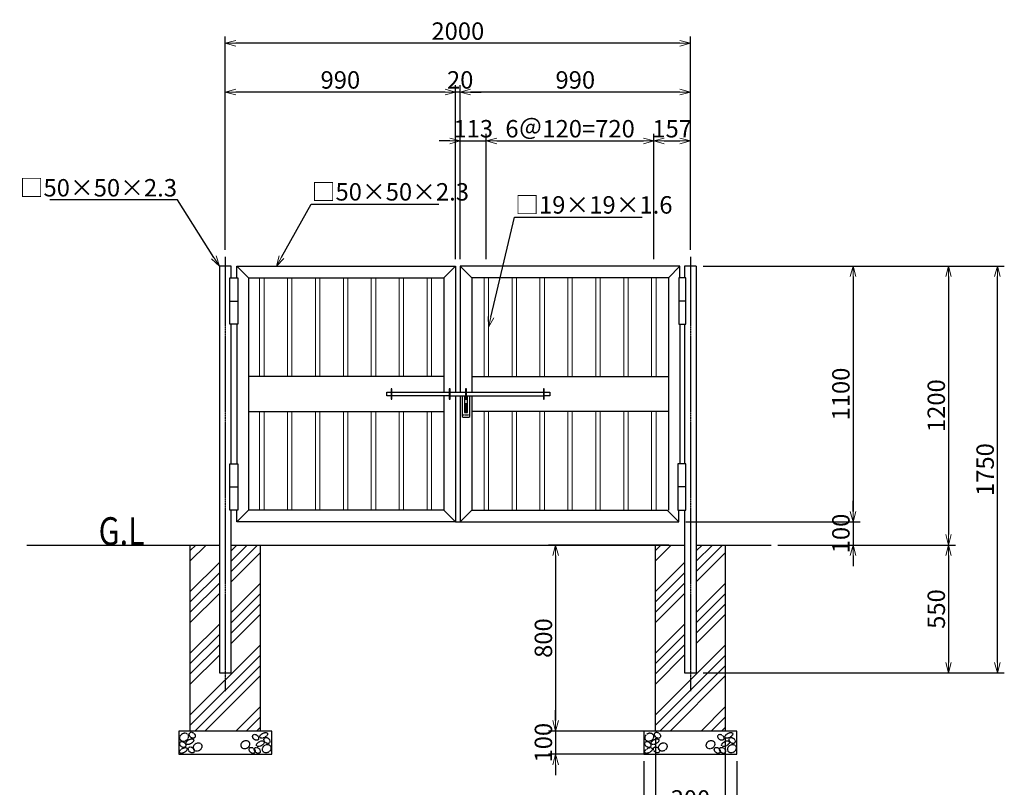
# Model space of a CAD drawing. Extents: x 0 to 12600, y 0 to 8910.
# Drawn here: x 4403 to 8636, y 1821 to 5124 of the extents above; entities that cross this region are included whole.
import ezdxf
from ezdxf import colors
from ezdxf.entities.mleader import LeaderData, LeaderLine
from ezdxf.math import Vec2, Vec3

# ---------------------------------------------------------------- set-up
doc = ezdxf.new("R2010")
doc.units = 0
doc.header["$LTSCALE"] = 5
doc.header["$MEASUREMENT"] = 0
doc.linetypes.add('CENTER', pattern=[2, 1.25, -0.25, 0.25, -0.25])
doc.linetypes.add('HIDDEN', pattern=[0.375, 0.25, -0.125])
doc.layers.get('0').update_dxf_attribs({"linetype": 'CONTINUOUS'})
doc.layers.get('Defpoints').update_dxf_attribs({"linetype": 'CONTINUOUS'})
doc.layers.add('LEVEL001', color=7, linetype='CONTINUOUS')
doc.layers.add('寸法', color=9, linetype='CONTINUOUS', lineweight=13)
doc.layers.add('寸法 @ 30', color=9, linetype='CONTINUOUS', lineweight=13)
doc.styles.get("Standard").update_dxf_attribs({"font": 'extslim2.shx', "width": 0.8, "bigfont": 'extfont2.shx'})
doc.dimstyles.new('1／30', dxfattribs={"dimscale": 30, "dimtxt": 2.5, "dimasz": 1.5, "dimexe": 1, "dimexo": 1, "dimgap": 0.5, "dimtad": 1, "dimdec": 0, "dimzin": 0, "dimdsep": 46, "dimtxsty": 'STANDARD', "dimblk": 'OPEN30', "dimcen": 0.09, "dimclrd": 256, "dimadec": 0, "dimazin": 0, "dimtfac": 1, "dimtdec": 0, "dimtmove": 0, "dimatfit": 3, "dimldrblk": 'OPEN30', "dimfxl": 1, "dimtolj": 1, "dimtzin": 0, "dimarcsym": 0})

# ---------------------------------------------------------------- blocks, each defined once
blk = doc.blocks.new('_OPEN30')
at = {"color": 0, "linetype": 'ByBlock'}
for p, q in [((-1, 0.268), (0, 0)), ((0, 0), (-1, -0.268)), ((0, 0), (-1, 0))]:
    blk.add_line(p, q, dxfattribs=at)
blk = doc.blocks.new('*D98')
at = {"layer": 'Defpoints', "color": 0, "linetype": 'Continuous'}
for p in [(6409.2, 4602.4), (6296.7, 4063.5), (6409.2, 4063.5)]:
    blk.add_point(p, dxfattribs=at)
at = {"layer": '寸法', "color": 0, "linetype": 'Continuous', "lineweight": -2}
for p, q in [((6296.7, 4093.5), (6296.7, 4632.4)), ((6409.2, 4093.5), (6409.2, 4632.4))]:
    blk.add_line(p, q, dxfattribs=at)
at = {"layer": '寸法', "linetype": 'Continuous', "lineweight": -2}
for p, q in [((6251.7, 4602.4), (6206.7, 4602.4)), ((6296.7, 4602.4), (6409.2, 4602.4)), ((6454.2, 4602.4), (6499.2, 4602.4))]:
    blk.add_line(p, q, dxfattribs=at)
at = {"layer": '寸法', "linetype": 'Continuous', "lineweight": -2, "xscale": 45, "yscale": 45, "zscale": 45}
blk.add_blockref('_OPEN30', (6296.7, 4602.4), dxfattribs=at)
at = {"layer": '寸法', "linetype": 'Continuous', "lineweight": -2, "xscale": 45, "yscale": 45, "zscale": 45, "rotation": 180}
blk.add_blockref('_OPEN30', (6409.2, 4602.4), dxfattribs=at)
at = {"layer": '寸法', "color": 0, "linetype": 'Continuous', "insert": (6352.9, 4654.9), "char_height": 75, "attachment_point": 5}
blk.add_mtext('\\A1;113', dxfattribs=at)
blk = doc.blocks.new('*D99')
at = {"layer": 'Defpoints', "color": 0, "linetype": 'Continuous'}
for p in [(7129.2, 4602.4), (6409.2, 4063.5), (7129.2, 4063.5)]:
    blk.add_point(p, dxfattribs=at)
at = {"layer": '寸法', "color": 0, "linetype": 'Continuous', "lineweight": -2}
for p, q in [((6409.2, 4093.5), (6409.2, 4632.4)), ((7129.2, 4093.5), (7129.2, 4632.4))]:
    blk.add_line(p, q, dxfattribs=at)
at = {"layer": '寸法', "linetype": 'Continuous', "lineweight": -2}
blk.add_line((6454.2, 4602.4), (7084.2, 4602.4), dxfattribs=at)
at = {"layer": '寸法', "linetype": 'Continuous', "lineweight": -2, "xscale": 45, "yscale": 45, "zscale": 45, "rotation": 180}
blk.add_blockref('_OPEN30', (6409.2, 4602.4), dxfattribs=at)
at = {"layer": '寸法', "linetype": 'Continuous', "lineweight": -2, "xscale": 45, "yscale": 45, "zscale": 45}
blk.add_blockref('_OPEN30', (7129.2, 4602.4), dxfattribs=at)
at = {"layer": '寸法', "color": 0, "linetype": 'Continuous', "insert": (6769.2, 4654.9), "char_height": 75, "attachment_point": 5}
blk.add_mtext('\\A1;6＠120=720', dxfattribs=at)
blk = doc.blocks.new('*D100')
at = {"layer": 'Defpoints', "color": 0, "linetype": 'Continuous'}
for p in [(7286.6, 4602.4), (7129.2, 4063.5), (7286.6, 4103.5)]:
    blk.add_point(p, dxfattribs=at)
at = {"layer": '寸法', "color": 0, "linetype": 'Continuous', "lineweight": -2}
for p, q in [((7129.2, 4093.5), (7129.2, 4632.4)), ((7286.6, 4133.5), (7286.6, 4632.4))]:
    blk.add_line(p, q, dxfattribs=at)
at = {"layer": '寸法', "linetype": 'Continuous', "lineweight": -2}
blk.add_line((7174.2, 4602.4), (7241.6, 4602.4), dxfattribs=at)
at = {"layer": '寸法', "linetype": 'Continuous', "lineweight": -2, "xscale": 45, "yscale": 45, "zscale": 45, "rotation": 180}
blk.add_blockref('_OPEN30', (7129.2, 4602.4), dxfattribs=at)
at = {"layer": '寸法', "linetype": 'Continuous', "lineweight": -2, "xscale": 45, "yscale": 45, "zscale": 45}
blk.add_blockref('_OPEN30', (7286.6, 4602.4), dxfattribs=at)
at = {"layer": '寸法', "color": 0, "linetype": 'Continuous', "insert": (7207.9, 4654.9), "char_height": 75, "attachment_point": 5}
blk.add_mtext('\\A1;157', dxfattribs=at)
blk = doc.blocks.new('*D101')
at = {"layer": 'Defpoints', "color": 0, "linetype": 'Continuous'}
for p in [(6296.7, 4812.4), (6296.7, 4063.5), (7286.6, 4103.5)]:
    blk.add_point(p, dxfattribs=at)
at = {"layer": '寸法', "color": 0, "linetype": 'Continuous', "lineweight": -2}
for p, q in [((6296.7, 4093.5), (6296.7, 4842.4)), ((7286.6, 4133.5), (7286.6, 4842.4))]:
    blk.add_line(p, q, dxfattribs=at)
at = {"layer": '寸法', "linetype": 'Continuous', "lineweight": -2}
blk.add_line((7241.6, 4812.4), (6341.7, 4812.4), dxfattribs=at)
at = {"layer": '寸法', "linetype": 'Continuous', "lineweight": -2, "xscale": 45, "yscale": 45, "zscale": 45, "rotation": 180}
blk.add_blockref('_OPEN30', (6296.7, 4812.4), dxfattribs=at)
at = {"layer": '寸法', "linetype": 'Continuous', "lineweight": -2, "xscale": 45, "yscale": 45, "zscale": 45}
blk.add_blockref('_OPEN30', (7286.6, 4812.4), dxfattribs=at)
at = {"layer": '寸法', "color": 0, "linetype": 'Continuous', "insert": (6791.6, 4864.9), "char_height": 75, "attachment_point": 5}
blk.add_mtext('\\A1;990', dxfattribs=at)
blk = doc.blocks.new('*D102')
at = {"layer": 'Defpoints', "color": 0, "linetype": 'Continuous'}
for p in [(5286.7, 5022.4), (5286.7, 4103.5), (7286.6, 4103.5)]:
    blk.add_point(p, dxfattribs=at)
at = {"layer": '寸法', "color": 0, "linetype": 'Continuous', "lineweight": -2}
for p, q in [((5286.7, 4133.5), (5286.7, 5052.4)), ((7286.6, 4133.5), (7286.6, 5052.4))]:
    blk.add_line(p, q, dxfattribs=at)
at = {"layer": '寸法', "linetype": 'Continuous', "lineweight": -2}
blk.add_line((7241.6, 5022.4), (5331.7, 5022.4), dxfattribs=at)
at = {"layer": '寸法', "linetype": 'Continuous', "lineweight": -2, "xscale": 45, "yscale": 45, "zscale": 45, "rotation": 180}
blk.add_blockref('_OPEN30', (5286.7, 5022.4), dxfattribs=at)
at = {"layer": '寸法', "linetype": 'Continuous', "lineweight": -2, "xscale": 45, "yscale": 45, "zscale": 45}
blk.add_blockref('_OPEN30', (7286.6, 5022.4), dxfattribs=at)
at = {"layer": '寸法', "color": 0, "linetype": 'Continuous', "insert": (6286.7, 5074.9), "char_height": 75, "attachment_point": 5}
blk.add_mtext('\\A1;2000', dxfattribs=at)
blk = doc.blocks.new('*D103')
at = {"layer": 'Defpoints', "color": 0, "linetype": 'Continuous'}
for p in [(7311.6, 4063.5), (7632.9, 2863.5), (8395.8, 2863.5)]:
    blk.add_point(p, dxfattribs=at)
at = {"layer": '寸法', "color": 0, "linetype": 'Continuous', "lineweight": -2}
for p, q in [((7341.6, 4063.5), (8425.8, 4063.5)), ((7662.9, 2863.5), (8425.8, 2863.5))]:
    blk.add_line(p, q, dxfattribs=at)
at = {"layer": '寸法', "linetype": 'Continuous', "lineweight": -2}
blk.add_line((8395.8, 4018.5), (8395.8, 2908.5), dxfattribs=at)
at = {"layer": '寸法', "linetype": 'Continuous', "lineweight": -2, "xscale": 45, "yscale": 45, "zscale": 45}
for p, rotation in [((8395.8, 4063.5), 90), ((8395.8, 2863.5), 270)]:
    blk.add_blockref('_OPEN30', p, dxfattribs=dict(at, rotation=rotation))
at = {"layer": '寸法', "color": 0, "linetype": 'Continuous', "insert": (8343.3, 3463.5), "char_height": 75, "attachment_point": 5, "rotation": 90}
blk.add_mtext('\\A1;1200', dxfattribs=at)
blk = doc.blocks.new('*D104')
at = {"layer": 'Defpoints', "color": 0, "linetype": 'Continuous'}
for p in [(7632.9, 2863.5), (7311.4, 2313.5), (8395.8, 2313.5)]:
    blk.add_point(p, dxfattribs=at)
at = {"layer": '寸法', "color": 0, "linetype": 'Continuous', "lineweight": -2}
for p, q in [((7662.9, 2863.5), (8425.8, 2863.5)), ((7341.4, 2313.5), (8425.8, 2313.5))]:
    blk.add_line(p, q, dxfattribs=at)
at = {"layer": '寸法', "linetype": 'Continuous', "lineweight": -2}
blk.add_line((8395.8, 2818.5), (8395.8, 2358.5), dxfattribs=at)
at = {"layer": '寸法', "linetype": 'Continuous', "lineweight": -2, "xscale": 45, "yscale": 45, "zscale": 45}
for p, rotation in [((8395.8, 2863.5), 90), ((8395.8, 2313.5), 270)]:
    blk.add_blockref('_OPEN30', p, dxfattribs=dict(at, rotation=rotation))
at = {"layer": '寸法', "color": 0, "linetype": 'Continuous', "insert": (8343.3, 2588.5), "char_height": 75, "attachment_point": 5, "rotation": 90}
blk.add_mtext('\\A1;550', dxfattribs=at)
blk = doc.blocks.new('*D105')
at = {"layer": 'Defpoints', "color": 0, "linetype": 'Continuous'}
for p in [(7311.6, 4063.5), (8605.8, 4063.5), (7311.4, 2313.5)]:
    blk.add_point(p, dxfattribs=at)
at = {"layer": '寸法', "color": 0, "linetype": 'Continuous', "lineweight": -2}
for p, q in [((7341.6, 4063.5), (8635.8, 4063.5)), ((7341.4, 2313.5), (8635.8, 2313.5))]:
    blk.add_line(p, q, dxfattribs=at)
at = {"layer": '寸法', "linetype": 'Continuous', "lineweight": -2}
blk.add_line((8605.8, 2358.5), (8605.8, 4018.5), dxfattribs=at)
at = {"layer": '寸法', "linetype": 'Continuous', "lineweight": -2, "xscale": 45, "yscale": 45, "zscale": 45}
for p, rotation in [((8605.8, 4063.5), 90), ((8605.8, 2313.5), 270)]:
    blk.add_blockref('_OPEN30', p, dxfattribs=dict(at, rotation=rotation))
at = {"layer": '寸法', "color": 0, "linetype": 'Continuous', "insert": (8553.3, 3188.5), "char_height": 75, "attachment_point": 5, "rotation": 90}
blk.add_mtext('\\A1;1750', dxfattribs=at)
blk = doc.blocks.new('*D106')
at = {"layer": 'Defpoints', "color": 0, "linetype": 'Continuous'}
for p in [(7311.6, 4063.5), (7236.7, 2963.5), (7985.8, 2963.5)]:
    blk.add_point(p, dxfattribs=at)
at = {"layer": '寸法', "color": 0, "linetype": 'Continuous', "lineweight": -2}
for p, q in [((7341.6, 4063.5), (8015.8, 4063.5)), ((7266.7, 2963.5), (8015.8, 2963.5))]:
    blk.add_line(p, q, dxfattribs=at)
at = {"layer": '寸法', "linetype": 'Continuous', "lineweight": -2}
blk.add_line((7985.8, 4018.5), (7985.8, 3008.5), dxfattribs=at)
at = {"layer": '寸法', "linetype": 'Continuous', "lineweight": -2, "xscale": 45, "yscale": 45, "zscale": 45}
for p, rotation in [((7985.8, 4063.5), 90), ((7985.8, 2963.5), 270)]:
    blk.add_blockref('_OPEN30', p, dxfattribs=dict(at, rotation=rotation))
at = {"layer": '寸法', "color": 0, "linetype": 'Continuous', "insert": (7933.3, 3513.5), "char_height": 75, "attachment_point": 5, "rotation": 90}
blk.add_mtext('\\A1;1100', dxfattribs=at)
blk = doc.blocks.new('*D107')
at = {"layer": 'Defpoints', "color": 0, "linetype": 'Continuous'}
for p in [(7236.7, 2963.5), (7632.9, 2863.5), (7985.8, 2863.5)]:
    blk.add_point(p, dxfattribs=at)
at = {"layer": '寸法', "linetype": 'Continuous', "lineweight": -2}
for p, q in [((7985.8, 3008.5), (7985.8, 3053.5)), ((7985.8, 2963.5), (7985.8, 2863.5)), ((7985.8, 2818.5), (7985.8, 2773.5))]:
    blk.add_line(p, q, dxfattribs=at)
at = {"layer": '寸法', "color": 0, "linetype": 'Continuous', "lineweight": -2}
for p, q in [((7266.7, 2963.5), (8015.8, 2963.5)), ((7662.9, 2863.5), (8015.8, 2863.5))]:
    blk.add_line(p, q, dxfattribs=at)
at = {"layer": '寸法', "linetype": 'Continuous', "lineweight": -2, "xscale": 45, "yscale": 45, "zscale": 45}
for p, rotation in [((7985.8, 2963.5), 270), ((7985.8, 2863.5), 90)]:
    blk.add_blockref('_OPEN30', p, dxfattribs=dict(at, rotation=rotation))
at = {"layer": '寸法', "color": 0, "linetype": 'Continuous', "insert": (7933.3, 2913.5), "char_height": 75, "attachment_point": 5, "rotation": 90}
blk.add_mtext('\\A1;100', dxfattribs=at)
blk = doc.blocks.new('*D108')
at = {"layer": 'Defpoints', "color": 0, "linetype": 'Continuous'}
for p in [(7136.4, 2063.5), (7436.4, 2063.5), (7436.4, 1718.8)]:
    blk.add_point(p, dxfattribs=at)
at = {"layer": '寸法', "color": 0, "linetype": 'Continuous', "lineweight": -2}
for p, q in [((7136.4, 2033.5), (7136.4, 1688.8)), ((7436.4, 2033.5), (7436.4, 1688.8))]:
    blk.add_line(p, q, dxfattribs=at)
at = {"layer": '寸法', "linetype": 'Continuous', "lineweight": -2}
blk.add_line((7181.4, 1718.8), (7391.4, 1718.8), dxfattribs=at)
at = {"layer": '寸法', "linetype": 'Continuous', "lineweight": -2, "xscale": 45, "yscale": 45, "zscale": 45, "rotation": 180}
blk.add_blockref('_OPEN30', (7136.4, 1718.8), dxfattribs=at)
at = {"layer": '寸法', "linetype": 'Continuous', "lineweight": -2, "xscale": 45, "yscale": 45, "zscale": 45}
blk.add_blockref('_OPEN30', (7436.4, 1718.8), dxfattribs=at)
at = {"layer": '寸法', "color": 0, "linetype": 'Continuous', "insert": (7286.4, 1771.3), "char_height": 75, "attachment_point": 5}
blk.add_mtext('\\A1;300', dxfattribs=at)
blk = doc.blocks.new('*D109')
at = {"layer": 'Defpoints', "color": 0, "linetype": 'Continuous'}
for p in [(7086.4, 1963.5), (7486.4, 1963.5), (7486.4, 1552.2)]:
    blk.add_point(p, dxfattribs=at)
at = {"layer": '寸法', "color": 0, "linetype": 'Continuous', "lineweight": -2}
for p, q in [((7086.4, 1933.5), (7086.4, 1522.2)), ((7486.4, 1933.5), (7486.4, 1522.2))]:
    blk.add_line(p, q, dxfattribs=at)
at = {"layer": '寸法', "linetype": 'Continuous', "lineweight": -2}
blk.add_line((7131.4, 1552.2), (7441.4, 1552.2), dxfattribs=at)
at = {"layer": '寸法', "linetype": 'Continuous', "lineweight": -2, "xscale": 45, "yscale": 45, "zscale": 45, "rotation": 180}
blk.add_blockref('_OPEN30', (7086.4, 1552.2), dxfattribs=at)
at = {"layer": '寸法', "linetype": 'Continuous', "lineweight": -2, "xscale": 45, "yscale": 45, "zscale": 45}
blk.add_blockref('_OPEN30', (7486.4, 1552.2), dxfattribs=at)
at = {"layer": '寸法', "color": 0, "linetype": 'Continuous', "insert": (7286.4, 1604.7), "char_height": 75, "attachment_point": 5}
blk.add_mtext('\\A1;400', dxfattribs=at)
blk = doc.blocks.new('*D110')
at = {"layer": 'Defpoints', "color": 0, "linetype": 'Continuous'}
for p in [(7223.9, 2863.5), (6707, 2063.5), (7136.4, 2063.5)]:
    blk.add_point(p, dxfattribs=at)
at = {"layer": '寸法', "color": 0, "linetype": 'Continuous', "lineweight": -2}
for p, q in [((7193.9, 2863.5), (6677, 2863.5)), ((7106.4, 2063.5), (6677, 2063.5))]:
    blk.add_line(p, q, dxfattribs=at)
at = {"layer": '寸法', "linetype": 'Continuous', "lineweight": -2}
blk.add_line((6707, 2818.5), (6707, 2108.5), dxfattribs=at)
at = {"layer": '寸法', "linetype": 'Continuous', "lineweight": -2, "xscale": 45, "yscale": 45, "zscale": 45}
for p, rotation in [((6707, 2863.5), 90), ((6707, 2063.5), 270)]:
    blk.add_blockref('_OPEN30', p, dxfattribs=dict(at, rotation=rotation))
at = {"layer": '寸法', "color": 0, "linetype": 'Continuous', "insert": (6654.5, 2463.5), "char_height": 75, "attachment_point": 5, "rotation": 90}
blk.add_mtext('\\A1;800', dxfattribs=at)
blk = doc.blocks.new('*D111')
at = {"layer": 'Defpoints', "color": 0, "linetype": 'Continuous'}
for p in [(7136.4, 2063.5), (6707, 1963.5), (7136.4, 1963.5)]:
    blk.add_point(p, dxfattribs=at)
at = {"layer": '寸法', "linetype": 'Continuous', "lineweight": -2}
for p, q in [((6707, 2108.5), (6707, 2153.5)), ((6707, 2063.5), (6707, 1963.5)), ((6707, 1918.5), (6707, 1873.5))]:
    blk.add_line(p, q, dxfattribs=at)
at = {"layer": '寸法', "color": 0, "linetype": 'Continuous', "lineweight": -2}
for p, q in [((7106.4, 2063.5), (6677, 2063.5)), ((7106.4, 1963.5), (6677, 1963.5))]:
    blk.add_line(p, q, dxfattribs=at)
at = {"layer": '寸法', "linetype": 'Continuous', "lineweight": -2, "xscale": 45, "yscale": 45, "zscale": 45}
for p, rotation in [((6707, 2063.5), 270), ((6707, 1963.5), 90)]:
    blk.add_blockref('_OPEN30', p, dxfattribs=dict(at, rotation=rotation))
at = {"layer": '寸法', "color": 0, "linetype": 'Continuous', "insert": (6654.5, 2013.5), "char_height": 75, "attachment_point": 5, "rotation": 90}
blk.add_mtext('\\A1;100', dxfattribs=at)
blk = doc.blocks.new('*D112')
at = {"layer": 'Defpoints', "color": 0, "linetype": 'Continuous'}
for p in [(6276.7, 4812.4), (6276.7, 4063.5), (6296.7, 4063.5)]:
    blk.add_point(p, dxfattribs=at)
at = {"layer": '寸法', "color": 0, "linetype": 'Continuous', "lineweight": -2}
for p, q in [((6276.7, 4093.5), (6276.7, 4842.4)), ((6296.7, 4093.5), (6296.7, 4842.4))]:
    blk.add_line(p, q, dxfattribs=at)
at = {"layer": '寸法', "linetype": 'Continuous', "lineweight": -2}
for p, q in [((6231.7, 4812.4), (6186.7, 4812.4)), ((6296.7, 4812.4), (6276.7, 4812.4)), ((6341.7, 4812.4), (6386.7, 4812.4))]:
    blk.add_line(p, q, dxfattribs=at)
at = {"layer": '寸法', "linetype": 'Continuous', "lineweight": -2, "xscale": 45, "yscale": 45, "zscale": 45}
blk.add_blockref('_OPEN30', (6276.7, 4812.4), dxfattribs=at)
at = {"layer": '寸法', "linetype": 'Continuous', "lineweight": -2, "xscale": 45, "yscale": 45, "zscale": 45, "rotation": 180}
blk.add_blockref('_OPEN30', (6296.7, 4812.4), dxfattribs=at)
at = {"layer": '寸法', "color": 0, "linetype": 'Continuous', "insert": (6296.7, 4864.9), "char_height": 75, "attachment_point": 5}
blk.add_mtext('\\A1;20', dxfattribs=at)
blk = doc.blocks.new('*D113')
at = {"layer": 'Defpoints', "color": 0, "linetype": 'Continuous'}
for p in [(5286.7, 4812.4), (5286.7, 4103.5), (6276.7, 4063.5)]:
    blk.add_point(p, dxfattribs=at)
at = {"layer": '寸法', "color": 0, "linetype": 'Continuous', "lineweight": -2}
for p, q in [((5286.7, 4133.5), (5286.7, 4842.4)), ((6276.7, 4093.5), (6276.7, 4842.4))]:
    blk.add_line(p, q, dxfattribs=at)
at = {"layer": '寸法', "linetype": 'Continuous', "lineweight": -2}
blk.add_line((6231.7, 4812.4), (5331.7, 4812.4), dxfattribs=at)
at = {"layer": '寸法', "linetype": 'Continuous', "lineweight": -2, "xscale": 45, "yscale": 45, "zscale": 45, "rotation": 180}
blk.add_blockref('_OPEN30', (5286.7, 4812.4), dxfattribs=at)
at = {"layer": '寸法', "linetype": 'Continuous', "lineweight": -2, "xscale": 45, "yscale": 45, "zscale": 45}
blk.add_blockref('_OPEN30', (6276.7, 4812.4), dxfattribs=at)
at = {"layer": '寸法', "color": 0, "linetype": 'Continuous', "insert": (5781.7, 4864.9), "char_height": 75, "attachment_point": 5}
blk.add_mtext('\\A1;990', dxfattribs=at)

msp = doc.modelspace()

# ---------------------------------------------------------------- hatches: boundary and pattern name
at = {"layer": '寸法', "linetype": 'Continuous'}
h = msp.add_hatch(dxfattribs=at)
h.set_pattern_fill('ANSI34', color=256, scale=250, style=0)
h.set_pattern_definition([(45, (4455.27, -7298.84), (-132.5825, 132.5825), []), (45, (4499.47, -7298.84), (-132.5825, 132.5825), []), (45, (4543.66, -7298.84), (-132.5825, 132.5825), []), (45, (4587.86, -7298.84), (-132.5825, 132.5825), [])])
h.paths.add_polyline_path([(5261.7, 2863.5), (5136.7, 2863.5), (5136.7, 2063.5), (5436.7, 2063.5), (5436.7, 2863.5), (5311.7, 2863.5), (5311.7, 2313.5), (5261.7, 2313.5)])
h = msp.add_hatch(dxfattribs=at)
h.set_pattern_fill('ANSI34', color=256, scale=250, style=0)
h.set_pattern_definition([(45, (6455, -7298.84), (-132.5825, 132.5825), []), (45, (6499.19, -7298.84), (-132.5825, 132.5825), []), (45, (6543.38, -7298.84), (-132.5825, 132.5825), []), (45, (6587.58, -7298.84), (-132.5825, 132.5825), [])])
h.paths.add_polyline_path([(7136.4, 2063.5), (7436.4, 2063.5), (7436.4, 2863.5), (7311.4, 2863.5), (7311.6, 2313.5), (7261.6, 2313.5), (7261.6, 2863.5), (7136.4, 2863.5)])

# ---------------------------------------------------------------- linework, layer by layer
at = {"linetype": 'Continuous'}
for p, q in [((5311.7, 4063.5), (5261.7, 4063.5)), ((7311.6, 4063.5), (7261.6, 4063.5)), ((7261.6, 4063.5), (7261.6, 4013.5)), ((7311.6, 4063.5), (7311.6, 2313.5)), ((7261.6, 3813.5), (7261.6, 3213.5)), ((7261.6, 3013.5), (7261.6, 2313.5))]:
    msp.add_line(p, q, dxfattribs=at)
at = {"layer": 'LEVEL001', "color": 7, "linetype": 'Continuous'}
for p, q in [((5261.7, 4063.5), (5261.7, 2313.5)), ((5311.7, 4013.5), (5311.7, 4063.5)), ((5336.7, 4063.5), (6276.7, 4063.5)), ((5336.7, 4013.5), (5336.7, 4063.5)), ((6276.7, 4063.5), (6276.7, 3521.5)), ((7125.1, 4063.5), (6346.7, 4063.5)), ((7241.7, 4063.5), (7125.1, 4063.5)), ((7241.7, 4013.5), (7241.7, 4063.5)), ((5307.2, 4013.5), (5341.2, 4013.5)), ((5386.7, 4013.5), (6226.7, 4013.5)), ((5386.7, 4013.5), (5386.7, 3013.5)), ((6226.7, 4013.5), (6226.7, 3521.5)), ((7191.7, 4013.5), (6346.7, 4013.5)), ((7191.7, 4013.5), (7191.7, 3013.5)), ((7266.2, 4013.5), (7237.2, 4013.5)), ((5307.2, 3913.5), (5341.2, 3913.5)), ((7266.2, 3913.5), (7237.2, 3913.5)), ((5311.7, 3213.5), (5311.7, 3813.5)), ((5336.7, 3813.5), (5336.7, 3213.5)), ((7241.7, 3813.5), (7241.7, 3213.5)), ((6226.7, 3588.5), (5386.7, 3588.5)), ((6346.7, 3588.5), (7191.7, 3588.5)), ((5981.7, 3505.5), (5981.7, 3521.5)), ((5981.7, 3521.5), (6000.1, 3521.5)), ((6003.3, 3521.5), (6250.1, 3521.5)), ((6253.3, 3521.5), (6320.1, 3521.5)), ((6323.3, 3521.5), (6655.1, 3521.5)), ((6000.1, 3505.5), (5981.7, 3505.5)), ((6250.1, 3505.5), (6003.3, 3505.5)), ((6226.7, 3505.5), (6226.7, 3013.5)), ((6253.3, 3505.5), (6320.1, 3505.5)), ((6276.7, 3505.5), (6276.7, 2963.5)), ((6296.7, 3505.5), (6296.7, 2963.5)), ((6305.7, 3505.5), (6305.7, 3417.5)), ((6323.3, 3505.5), (6655.1, 3505.5)), ((6337.7, 3417.5), (6337.7, 3505.5)), ((6346.7, 3505.5), (6346.7, 3013.5)), ((5386.7, 3438.5), (6226.7, 3438.5)), ((7191.7, 3438.5), (6346.7, 3438.5)), ((6305.7, 3417.5), (6309.7, 3413.5)), ((6309.7, 3413.5), (6333.7, 3413.5)), ((6333.7, 3413.5), (6337.7, 3417.5)), ((5307.2, 3213.5), (5341.2, 3213.5)), ((7266.2, 3213.5), (7232.2, 3213.5)), ((5307.2, 3113.5), (5341.2, 3113.5)), ((7266.2, 3113.5), (7232.2, 3113.5)), ((5311.7, 2313.5), (5311.7, 3013.5)), ((6226.7, 3013.5), (5386.7, 3013.5)), ((6346.7, 3013.5), (7186.7, 3013.5)), ((6276.7, 2963.5), (5536.7, 2963.5)), ((6296.7, 2963.5), (7125.1, 2963.5)), ((4433.9, 2863.5), (5136.7, 2863.5)), ((5436.7, 2863.5), (7136.4, 2863.5)), ((7436.4, 2863.5), (7632.9, 2863.5)), ((5261.7, 2313.5), (5311.7, 2313.5)), ((7261.6, 2313.5), (7311.6, 2313.5))]:
    msp.add_line(p, q, dxfattribs=at)
at = {"layer": 'LEVEL001', "color": 2, "linetype": 'CENTER'}
for p, q in [((5286.7, 4103.5), (5286.7, 2233.8)), ((7286.6, 4103.5), (7286.6, 2233.8))]:
    msp.add_line(p, q, dxfattribs=at)
at = {"layer": 'LEVEL001', "linetype": 'Continuous'}
for p, q in [((5386.7, 4013.5), (5336.7, 4063.5)), ((6226.7, 4013.5), (6276.7, 4063.5)), ((6346.7, 4013.5), (6296.7, 4063.5)), ((7191.7, 4013.5), (7241.7, 4063.5)), ((5386.7, 3013.5), (5336.7, 2963.5)), ((6276.7, 2963.5), (6226.7, 3013.5)), ((6346.7, 3013.5), (6296.7, 2963.5)), ((7186.7, 3013.5), (7236.7, 2963.5)), ((6276.7, 2963.5), (6296.7, 2963.5))]:
    msp.add_line(p, q, dxfattribs=at)
at = {"layer": 'LEVEL001', "color": 7, "linetype": 'HIDDEN'}
msp.add_line((6305.7, 3423.7), (6337.7, 3423.7), dxfattribs=at)
at = {"layer": 'LEVEL001', "color": 7, "linetype": 'Continuous'}
for points in [[(6346.7, 4063.5), (6296.7, 4063.5), (6296.7, 3521.5)], [(5341.2, 4013.5), (5341.2, 3813.5), (5307.2, 3813.5), (5307.2, 4013.5)], [(6346.7, 4013.5), (6346.7, 3521.5)], [(7237.2, 4013.5), (7237.2, 3813.5), (7266.2, 3813.5), (7266.2, 4013.5)], [(6000.1, 3491), (6003.3, 3491), (6003.3, 3536), (6000.1, 3536), (6000.1, 3491)], [(6250.1, 3491), (6253.3, 3491), (6253.3, 3536), (6250.1, 3536), (6250.1, 3491)], [(6320.1, 3491), (6323.3, 3491), (6323.3, 3536), (6320.1, 3536), (6320.1, 3491)], [(6655.1, 3491), (6658.3, 3491), (6658.3, 3536), (6655.1, 3536), (6655.1, 3491)], [(6658.3, 3521.5), (6681.7, 3521.5), (6681.7, 3505.5), (6658.3, 3505.5)], [(6315.1, 3505.5), (6315.1, 3434), (6328.3, 3434), (6328.3, 3505.5)], [(6320.1, 3439), (6323.3, 3439), (6323.3, 3471), (6320.1, 3471), (6320.1, 3439)], [(5341.2, 3213.5), (5341.2, 3013.5), (5307.2, 3013.5), (5307.2, 3213.5)], [(7232.2, 3213.5), (7232.2, 3013.5), (7266.2, 3013.5), (7266.2, 3213.5)], [(5536.7, 2963.5), (5336.7, 2963.5), (5336.7, 3013.5)], [(7125.1, 2963.5), (7236.7, 2963.5), (7236.7, 3013.5)], [(5311.7, 2863.5), (5436.7, 2863.5), (5436.7, 2063.5), (5136.7, 2063.5), (5136.7, 2863.5), (5261.7, 2863.5)], [(7311.4, 2863.5), (7436.4, 2863.5), (7436.4, 2063.5), (7136.4, 2063.5), (7136.4, 2863.5), (7261.6, 2863.5)], [(5136.7, 2063.5), (5086.7, 2063.5), (5086.7, 1963.5), (5486.7, 1963.5), (5486.7, 2063.5), (5436.7, 2063.5)], [(7136.4, 2063.5), (7086.4, 2063.5), (7086.4, 1963.5), (7486.4, 1963.5), (7486.4, 2063.5), (7436.4, 2063.5)]]:
    msp.add_lwpolyline(points, dxfattribs=at)
at = {"layer": 'LEVEL001', "color": 7, "linetype": 'CENTER'}
for centre, major_axis, ratio in [((5110, 2037.1), (-13.9, -13.9), 0.848485), ((5145.2, 2045.5), (10.5, -10.5), 0.72), ((5417.5, 2036.5), (10.5, -10.5), 0.72), ((5452, 2044.9), (-16, -9.2), 0.516129), ((5466.3, 2022.8), (10.5, -10.5), 0.72), ((7109.8, 2037.1), (-13.9, -13.9), 0.848485), ((7144.9, 2045.5), (10.5, -10.5), 0.72), ((7417.2, 2036.5), (10.5, -10.5), 0.72), ((7451.7, 2044.9), (-16, -9.2), 0.516129), ((7466, 2022.8), (10.5, -10.5), 0.72), ((5106.5, 1979.9), (-16, -9.2), 0.516129), ((5104.1, 2005.6), (10.5, -10.5), 0.72), ((5134.5, 2017.5), (-16, -9.2), 0.516129), ((5141, 1982.3), (10.5, -10.5), 0.72), ((5168, 1994.8), (-13.9, -13.9), 0.848485), ((5373.3, 2005), (-13.9, -13.9), 0.848485), ((5402.5, 1980.5), (10.5, -10.5), 0.72), ((5424.6, 1980.5), (10.5, -10.5), 0.72), ((5437.7, 2009.1), (-16, -9.2), 0.516129), ((5465.1, 1987.7), (-13.9, -13.9), 0.848485), ((7106.2, 1979.9), (-16, -9.2), 0.516129), ((7103.8, 2005.6), (10.5, -10.5), 0.72), ((7134.2, 2017.5), (-16, -9.2), 0.516129), ((7140.7, 1982.3), (10.5, -10.5), 0.72), ((7167.7, 1994.8), (-13.9, -13.9), 0.848485), ((7373, 2005), (-13.9, -13.9), 0.848485), ((7402.2, 1980.5), (10.5, -10.5), 0.72), ((7424.3, 1980.5), (10.5, -10.5), 0.72), ((7437.4, 2009.1), (-16, -9.2), 0.516129), ((7464.8, 1987.7), (-13.9, -13.9), 0.848485)]:
    msp.add_ellipse(centre, major_axis=major_axis, ratio=ratio, dxfattribs=at)
at = {"layer": '寸法', "linetype": 'Continuous'}
for p, q in [((5434.7, 3588.5), (5434.7, 4013.5)), ((5453.7, 3588.5), (5453.7, 4013.5)), ((5554.7, 3588.5), (5554.7, 4013.5)), ((5573.7, 3588.5), (5573.7, 4013.5)), ((5674.7, 3588.5), (5674.7, 4013.5)), ((5693.7, 3588.5), (5693.7, 4013.5)), ((5794.7, 3588.5), (5794.7, 4013.5)), ((5813.7, 3588.5), (5813.7, 4013.5)), ((5914.7, 3588.5), (5914.7, 4013.5)), ((5933.7, 3588.5), (5933.7, 4013.5)), ((6034.7, 3588.5), (6034.7, 4013.5)), ((6053.7, 3588.5), (6053.7, 4013.5)), ((6154.7, 3588.5), (6154.7, 4013.5)), ((6173.7, 3588.5), (6173.7, 4013.5)), ((6399.7, 3588.5), (6399.7, 4013.5)), ((6418.7, 3588.5), (6418.7, 4013.5)), ((6519.7, 3588.5), (6519.7, 4013.5)), ((6538.7, 3588.5), (6538.7, 4013.5)), ((6639.7, 3588.5), (6639.7, 4013.5)), ((6658.7, 3588.5), (6658.7, 4013.5)), ((6759.7, 3588.5), (6759.7, 4013.5)), ((6778.7, 3588.5), (6778.7, 4013.5)), ((6879.7, 3588.5), (6879.7, 4013.5)), ((6898.7, 3588.5), (6898.7, 4013.5)), ((6999.7, 3588.5), (6999.7, 4013.5)), ((7018.7, 3588.5), (7018.7, 4013.5)), ((7119.7, 3588.5), (7119.7, 4013.5)), ((7138.7, 3588.5), (7138.7, 4013.5)), ((5434.7, 3438.5), (5434.7, 3013.5)), ((5453.7, 3438.5), (5453.7, 3013.5)), ((5554.7, 3438.5), (5554.7, 3013.5)), ((5573.7, 3438.5), (5573.7, 3013.5)), ((5674.7, 3438.5), (5674.7, 3013.5)), ((5693.7, 3438.5), (5693.7, 3013.5)), ((5794.7, 3438.5), (5794.7, 3013.5)), ((5813.7, 3438.5), (5813.7, 3013.5)), ((5914.7, 3438.5), (5914.7, 3013.5)), ((5933.7, 3438.5), (5933.7, 3013.5)), ((6034.7, 3438.5), (6034.7, 3013.5)), ((6053.7, 3438.5), (6053.7, 3013.5)), ((6154.7, 3438.5), (6154.7, 3013.5)), ((6173.7, 3438.5), (6173.7, 3013.5)), ((6399.7, 3438.5), (6399.7, 3013.5)), ((6418.7, 3438.5), (6418.7, 3013.5)), ((6519.7, 3438.5), (6519.7, 3013.5)), ((6538.7, 3438.5), (6538.7, 3013.5)), ((6639.7, 3438.5), (6639.7, 3013.5)), ((6658.7, 3438.5), (6658.7, 3013.5)), ((6759.7, 3438.5), (6759.7, 3013.5)), ((6778.7, 3438.5), (6778.7, 3013.5)), ((6879.7, 3438.5), (6879.7, 3013.5)), ((6898.7, 3438.5), (6898.7, 3013.5)), ((6999.7, 3438.5), (6999.7, 3013.5)), ((7018.7, 3438.5), (7018.7, 3013.5)), ((7119.7, 3438.5), (7119.7, 3013.5)), ((7138.7, 3438.5), (7138.7, 3013.5))]:
    msp.add_line(p, q, dxfattribs=at)

# ---------------------------------------------------------------- texts
at = {"layer": 'LEVEL001', "color": 1, "width": 0.8}
msp.add_text('G.L', height=120, dxfattribs=at).set_placement((4742.7, 2863.5))

# ---------------------------------------------------------------- dimensions: what is measured, and where the dimension line sits
at = {"layer": '寸法', "linetype": 'Continuous'}
for base, p1, p2, override, picture, middle in [((5286.7, 5022.4), (7286.6, 4103.5), (5286.7, 4103.5), {"dimtmove": 0}, '*D102', (6286.7, 5022.4)), ((6276.7, 4812.4), (6296.7, 4063.5), (6276.7, 4063.5), {"dimtmove": 1}, '*D112', (6296.7, 4812.4)), ((6296.7, 4812.4), (7286.6, 4103.5), (6296.7, 4063.5), {"dimtmove": 0}, '*D101', (6791.6, 4812.4)), ((7486.4, 1552.2), (7086.4, 1963.5), (7486.4, 1963.5), {"dimtmove": 0}, '*D109', (7286.4, 1552.2))]:
    dim = msp.add_linear_dim(base=base, p1=p1, p2=p2, dimstyle='1／30', override=override, dxfattribs=at)
    dim.commit()
    dim.dimension.update_dxf_attribs({"geometry": picture, "text_midpoint": middle, "dimtype": 160})
for base, p1, p2, override, picture, middle in [((5286.7, 4812.4), (6276.7, 4063.5), (5286.7, 4103.5), {"dimtmove": 1}, '*D113', (5781.7, 4864.9)), ((7436.4, 1718.8), (7136.4, 2063.5), (7436.4, 2063.5), {"dimtmove": 0}, '*D108', (7286.4, 1771.3))]:
    dim = msp.add_linear_dim(base=base, p1=p1, p2=p2, dimstyle='1／30', override=override, dxfattribs=at)
    dim.commit()
    dim.dimension.update_dxf_attribs({"geometry": picture, "text_midpoint": middle})
for base, p1, p2, picture, middle in [((6409.1517501, 4602.3822396), (6296.6517501, 4063.4983526), (6409.1517501, 4063.4983526), '*D98', (6352.9017501, 4602.3822396)), ((7286.6, 4602.4), (7129.2, 4063.5), (7286.6, 4103.5), '*D100', (7207.9, 4602.4))]:
    dim = msp.add_linear_dim(base=base, p1=p1, p2=p2, dimstyle='1／30', dxfattribs=at)
    dim.commit()
    dim.dimension.update_dxf_attribs({"geometry": picture, "text_midpoint": middle, "dimtype": 160})
dim = msp.add_linear_dim(base=(7129.2, 4602.4), p1=(6409.2, 4063.5), p2=(7129.2, 4063.5), text='6＠120=<>', dimstyle='1／30', override={"dimtmove": 0}, dxfattribs=at)
dim.commit()
dim.dimension.update_dxf_attribs({"geometry": '*D99', "text_midpoint": (6769.2, 4654.9)})
for base, p1, p2, picture, middle in [((7985.8, 2963.5), (7311.6, 4063.5), (7236.7, 2963.5), '*D106', (7985.8, 3513.5)), ((8605.8, 4063.5), (7311.4, 2313.5), (7311.6, 4063.5), '*D105', (8605.8, 3188.5)), ((8395.8, 2863.5), (7311.6, 4063.5), (7632.9, 2863.5), '*D103', (8395.8, 3463.5))]:
    dim = msp.add_linear_dim(base=base, p1=p1, p2=p2, angle=90, dimstyle='1／30', override={"dimtmove": 0}, dxfattribs=at)
    dim.commit()
    dim.dimension.update_dxf_attribs({"geometry": picture, "text_midpoint": middle, "dimtype": 160})
for base, p1, p2, picture, middle in [((7985.8, 2863.5), (7236.7, 2963.5), (7632.9, 2863.5), '*D107', (7985.8, 2913.5)), ((6707, 1963.5), (7136.4, 2063.5), (7136.4, 1963.5), '*D111', (6707, 2013.5))]:
    dim = msp.add_linear_dim(base=base, p1=p1, p2=p2, angle=90, dimstyle='1／30', dxfattribs=at)
    dim.commit()
    dim.dimension.update_dxf_attribs({"geometry": picture, "text_midpoint": middle, "dimtype": 160})
for base, p1, p2, picture, middle in [((6707, 2063.5), (7223.9, 2863.5), (7136.4, 2063.5), '*D110', (6654.5, 2463.5)), ((8395.8, 2313.5), (7632.9, 2863.5), (7311.4, 2313.5), '*D104', (8343.3, 2588.5))]:
    dim = msp.add_linear_dim(base=base, p1=p1, p2=p2, angle=90, dimstyle='1／30', dxfattribs=at)
    dim.commit()
    dim.dimension.update_dxf_attribs({"geometry": picture, "text_midpoint": middle})

# ---------------------------------------------------------------- leaders
at = {"layer": '寸法 @ 30', "linetype": 'Continuous'}
ml = msp.add_multileader_mtext('Standard', dxfattribs=at)
ml.set_content('□50×50×2.3', color=256, style='STANDARD')
ml.set_leader_properties()
ml.set_arrow_properties(name='OPEN30')
ml.build(insert=Vec2(0, 0))
ml.multileader.update_dxf_attribs({"has_dogleg": 0, "text_left_attachment_type": 6, "text_right_attachment_type": 6, "dogleg_length": 0.36, "arrow_head_size": 45, "scale": 30})
ctx = ml.context
ctx.base_point, ctx.scale, ctx.char_height, ctx.arrow_head_size, ctx.landing_gap_size, ctx.plane_origin = Vec3(4536.7, 4348.4), 30, 75, 45, 2.7, Vec3(4724.2, 4013.5)
ctx.left_attachment, ctx.right_attachment, ctx.text_align_type = 6, 6, 2
notes = []
notes.append((ctx, [(0, (1, 1, 0), (5092.9, 4348.4), (-1, 0), 10.8, [(0, [(5261.7, 4063.5)], 0, [])])]))
ctx.mtext.insert, ctx.mtext.alignment, ctx.mtext.flow_direction = Vec3(5079.4, 4438.4), 3, 5
ml = msp.add_multileader_mtext('Standard', dxfattribs=at)
ml.set_content('□50×50×2.3', color=256, style='STANDARD')
ml.set_leader_properties()
ml.set_arrow_properties(name='OPEN30')
ml.build(insert=Vec2(0, 0))
ml.multileader.update_dxf_attribs({"has_dogleg": 0, "text_left_attachment_type": 6, "text_right_attachment_type": 6, "dogleg_length": 0.36, "arrow_head_size": 45, "scale": 30})
ctx = ml.context
ctx.base_point, ctx.scale, ctx.char_height, ctx.arrow_head_size, ctx.landing_gap_size, ctx.plane_origin = Vec3(5655.8, 4330.9), 30, 75, 45, 2.7, Vec3(4982.1, 3969.2)
ctx.left_attachment, ctx.right_attachment = 6, 6
notes.append((ctx, [(0, (1, 1, 0), (5645, 4330.9), (1, 0), 10.8, [(0, [(5506.8, 4063.5)], 0, [])])]))
ctx.mtext.insert, ctx.mtext.flow_direction = Vec3(5658.5, 4420.9), 5
ml = msp.add_multileader_mtext('Standard', dxfattribs=at)
ml.set_content('□19×19×1.6', color=256, style='STANDARD')
ml.set_leader_properties()
ml.set_arrow_properties(name='OPEN30')
ml.build(insert=Vec2(0, 0))
ml.multileader.update_dxf_attribs({"has_dogleg": 0, "text_left_attachment_type": 6, "text_right_attachment_type": 6, "dogleg_length": 0.36, "arrow_head_size": 45, "scale": 30})
ctx = ml.context
ctx.base_point, ctx.scale, ctx.char_height, ctx.arrow_head_size, ctx.landing_gap_size, ctx.plane_origin = Vec3(6530.7, 4274.7), 30, 75, 45, 2.7, Vec3(6632.4, 3751)
ctx.left_attachment, ctx.right_attachment = 6, 6
notes.append((ctx, [(0, (1, 1, 0), (6519.9, 4274.7), (1, 0), 10.8, [(0, [(6418.7, 3801)], 0, [])])]))
ctx.mtext.insert, ctx.mtext.flow_direction = Vec3(6533.4, 4364.7), 5
for ctx, leaders in notes:
    for number, flags, end, landing, length, lines in leaders:
        leader = LeaderData()
        leader.index, (leader.has_last_leader_line, leader.has_dogleg_vector, leader.attachment_direction) = number, flags
        leader.last_leader_point, leader.dogleg_vector, leader.dogleg_length = Vec3(end), Vec3(landing), length
        for number, points, colour, breaks in lines:
            line = LeaderLine()
            line.index, line.vertices, line.color, line.breaks = number, Vec3.list(points), colors.encode_raw_color(colour), breaks
            leader.lines.append(line)
        ctx.leaders.append(leader)

doc.saveas('drawing.dxf')
